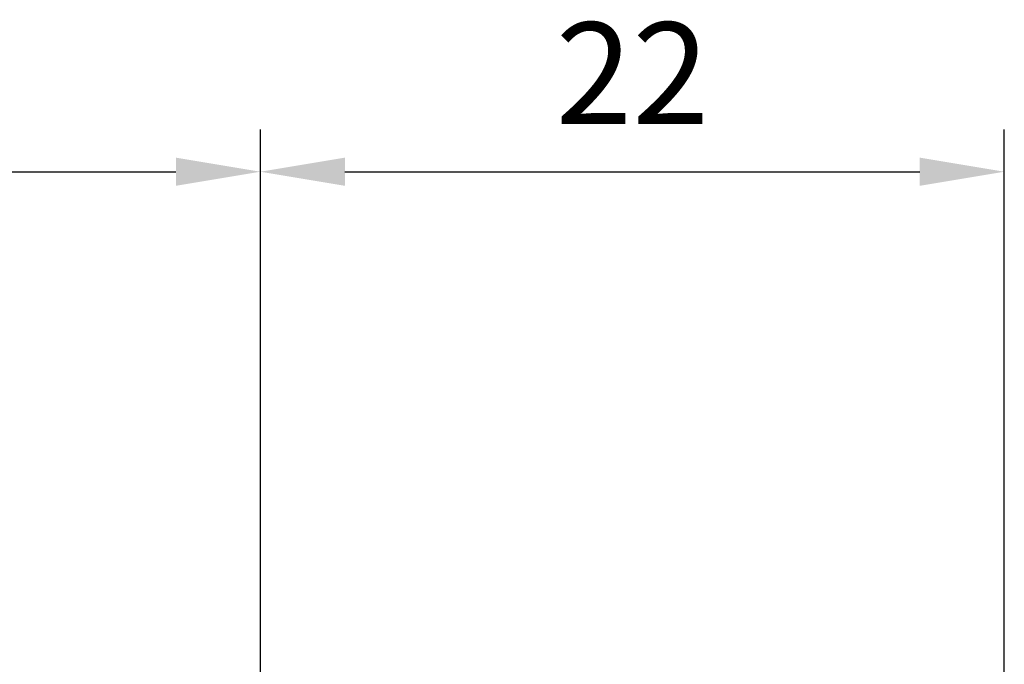
# Model space of a CAD drawing. Units: millimetres. Extents: x -3805 to 9591, y -1770 to 4531.
# Drawn here: x 1568 to 1598, y 936 to 955 of the extents above; entities that cross this region are included whole.
import ezdxf

# ---------------------------------------------------------------- set-up
doc = ezdxf.new("R2010")
doc.units = ezdxf.units.MM
doc.header["$LTSCALE"] = 0.838525
doc.layers.get('Defpoints').update_dxf_attribs({"lineweight": 5})
doc.styles.add('profielen', font='micross.ttf')
doc.dimstyles.new('blyweert', dxfattribs={"dimtxt": 3, "dimasz": 2.5, "dimexe": 1.25, "dimexo": 0.625, "dimgap": 1, "dimtad": 1, "dimdec": 8, "dimrnd": 0.5, "dimtxsty": 'profielen', "dimcen": 2.5, "dimclrd": 252, "dimclre": 252, "dimclrt": 252, "dimadec": 0, "dimazin": 0, "dimtfac": 1, "dimtdec": 8, "dimtmove": 0, "dimatfit": 3, "dimfxl": 0, "dimarcsym": 0})

# ---------------------------------------------------------------- blocks, each defined once
blk = doc.blocks.new('*D393')
at = {"color": 252, "lineweight": -2}
for p, q in [((1528.60903521086, 935.2079273579723), (1528.60903521086, 951.3329273579723)), ((1575.609035210748, 935.2079273579723), (1575.609035210748, 951.3329273579723)), ((1531.10903521086, 950.0829273579723), (1573.109035210748, 950.0829273579723))]:
    blk.add_line(p, q, dxfattribs=at)
at = {"color": 252}
for points in [[(1531.10903521086, 950.4995940246389), (1531.10903521086, 949.6662606913056), (1528.60903521086, 950.0829273579723)], [(1573.109035210748, 950.4995940246389), (1573.109035210748, 949.6662606913056), (1575.609035210748, 950.0829273579723)]]:
    blk.add_solid(points, dxfattribs=at)
at = {"layer": 'Defpoints', "color": 0}
for p in [(1575.609035210748, 950.0829273579723), (1528.60903521086, 934.5829273579723), (1575.609035210748, 934.5829273579723)]:
    blk.add_point(p, dxfattribs=at)
at = {"color": 252, "insert": (1552.109035210804, 952.6023680128154), "char_height": 3, "attachment_point": 5, "style": 'profielen'}
blk.add_mtext('47', dxfattribs=at)
blk = doc.blocks.new('*D394')
at = {"color": 252, "lineweight": -2}
for p, q in [((1575.609035210748, 935.2079273579723), (1575.609035210748, 951.3329273579723)), ((1597.609035210748, 935.2079273579691), (1597.609035210748, 951.3329273579723)), ((1578.109035210748, 950.0829273579723), (1595.109035210748, 950.0829273579723))]:
    blk.add_line(p, q, dxfattribs=at)
at = {"color": 252}
for points in [[(1578.109035210748, 950.4995940246389), (1578.109035210748, 949.6662606913056), (1575.609035210748, 950.0829273579723)], [(1595.109035210748, 950.4995940246389), (1595.109035210748, 949.6662606913056), (1597.609035210748, 950.0829273579723)]]:
    blk.add_solid(points, dxfattribs=at)
at = {"layer": 'Defpoints', "color": 0}
for p in [(1597.609035210748, 950.0829273579723), (1575.609035210748, 934.5829273579723), (1597.609035210748, 934.5829273579691)]:
    blk.add_point(p, dxfattribs=at)
at = {"color": 252, "insert": (1586.609035210748, 952.6085071669763), "char_height": 3, "attachment_point": 5, "style": 'profielen'}
blk.add_mtext('22', dxfattribs=at)

msp = doc.modelspace()

# ---------------------------------------------------------------- dimensions: what is measured, and where the dimension line sits
for base, p1, p2, picture, middle in [((1575.609035210748, 950.0829273579723), (1528.60903521086, 934.5829273579723), (1575.609035210748, 934.5829273579723), '*D393', (1552.109035210804, 952.6023680128154)), ((1597.609035210748, 950.0829273579723), (1575.609035210748, 934.5829273579723), (1597.609035210748, 934.5829273579691), '*D394', (1586.609035210748, 952.6085071669763))]:
    dim = msp.add_linear_dim(base=base, p1=p1, p2=p2, dimstyle='blyweert', override={"dimtmove": 1})
    dim.commit()
    dim.dimension.update_dxf_attribs({"geometry": picture, "text_midpoint": middle})

doc.saveas('drawing.dxf')
